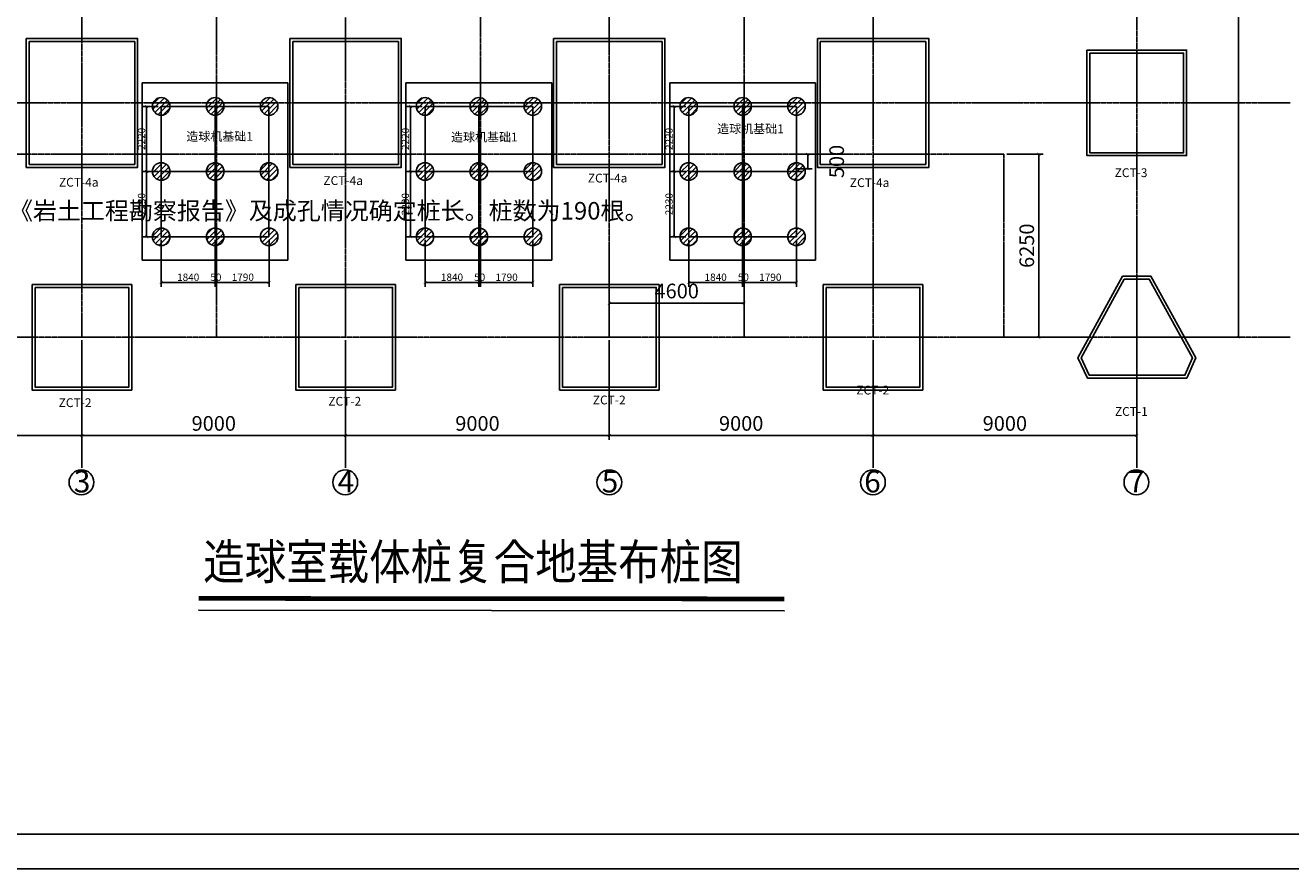
# Model space of a CAD drawing. Units: millimetres. Extents: x 23612 to 320150, y -22703 to 36697.
# Drawn here: x 163488 to 206676, y -22703 to 6080 of the extents above; entities that cross this region are included whole.
import ezdxf

# ---------------------------------------------------------------- set-up
doc = ezdxf.new("R2010")
doc.units = ezdxf.units.MM
doc.linetypes.add('ACAD_ISO08W100', pattern=[36, 24, -3, 6, -3])
for name, color, linetype in [('0-图框', 255, 'Continuous'), ('AXIS', 3, 'Continuous'), ('DIM', 3, 'Continuous'), ('TEXT', 7, 'Continuous'), ('标注', 2, 'Continuous'), ('桩', 6, 'Continuous'), ('轴线', 3, 'ACAD_ISO08W100')]:
    doc.layers.add(name, color=color, linetype=linetype)
doc.styles.add('-HZTXTGBENOR', font='tssdeng.shx', dxfattribs={"width": 0.8, "bigfont": 'HZTXT.shx'})
doc.styles.add('HZ', font='txt', dxfattribs={"width": 0.7, "height": 5, "bigfont": 'STF:宋体'})
doc.styles.get("Standard").update_dxf_attribs({"font": '@SimSun.ttf'})
doc.styles.add('TSSD_Norm', font='txt.shx', dxfattribs={"width": 0.7, "bigfont": 'hztxt.shx'})
doc.styles.add('文字', font='@Dotum.ttf')
doc.dimstyles.new('ISO-25', dxfattribs={"dimtxt": 300, "dimasz": 100, "dimexe": 150, "dimexo": 100, "dimgap": 100, "dimtad": 1, "dimtxsty": 'Standard', "dimblk": 'ARCHTICK', "dimcen": 3.75, "dimadec": 0, "dimazin": 0, "dimtfac": 1, "dimtmove": 2, "dimatfit": 3, "dimfxl": 0, "dimarcsym": 0})
doc.dimstyles.new('副本DIMN', dxfattribs={"dimtxt": 250, "dimasz": 100, "dimexe": 150, "dimexo": 100, "dimgap": 50, "dimtad": 1, "dimdec": 0, "dimzin": 0, "dimdsep": 46, "dimtxsty": 'TSSD_Norm', "dimblk": 'ARCHTICK', "dimcen": 0.09, "dimclre": 256, "dimclrt": 7, "dimazin": 2, "dimtfac": 1, "dimtdec": 0, "dimtix": 1, "dimtmove": 2, "dimatfit": 3, "dimfxl": 0, "dimtolj": 1, "dimtzin": 0, "dimarcsym": 0})
pattern_1 = [(45, (146269.81, -24690), (-89.80256, 89.80256), [])]
pattern_2 = [(45, (137269.81, -24690), (-89.80256, 89.80256), [])]
pattern_3 = [(45, (128266.55, -24690), (-89.80256, 89.80256), [])]

# ---------------------------------------------------------------- blocks, each defined once
blk = doc.blocks.new('_ArchTick')
at = {"color": 0, "linetype": 'ByBlock', "const_width": 0.15}
blk.add_lwpolyline([(-0.5, -0.5), (0.5, 0.5)], dxfattribs=at)
blk = doc.blocks.new('*D67')
at = {"layer": 'Defpoints', "color": 0}
for p in [(201421, 31432), (204900, 31432), (201421, -4568)]:
    blk.add_point(p, dxfattribs=at)
at = {"layer": '标注', "color": 0, "lineweight": -2}
for p, q in [((201521, 31432), (205050, 31432)), ((204900, -4568), (204900, 31432)), ((201521, -4568), (205050, -4568))]:
    blk.add_line(p, q, dxfattribs=at)
at = {"layer": '标注', "color": 0, "lineweight": -2, "xscale": 100, "yscale": 100, "zscale": 100}
for p, rotation in [((204900, 31432), 90), ((204900, -4568), 270)]:
    blk.add_blockref('_ArchTick', p, dxfattribs=dict(at, rotation=rotation))
at = {"layer": '标注', "color": 0, "insert": (204550, 13432), "char_height": 500, "attachment_point": 5, "rotation": 90}
blk.add_mtext('36000', dxfattribs=at)
blk = doc.blocks.new('*D82')
at = {"layer": 'Defpoints', "color": 0}
for p in [(189656, 1682), (189656, 1182), (190195, 1182)]:
    blk.add_point(p, dxfattribs=at)
at = {"layer": '标注', "color": 0, "lineweight": -2}
for p, q in [((189756, 1682), (190345, 1682)), ((190195, 1682), (190195, 1182)), ((189756, 1182), (190345, 1182))]:
    blk.add_line(p, q, dxfattribs=at)
at = {"layer": '标注', "color": 0, "lineweight": -2, "xscale": 100, "yscale": 100, "zscale": 100}
for p, rotation in [((190195, 1682), 90), ((190195, 1182), 270)]:
    blk.add_blockref('_ArchTick', p, dxfattribs=dict(at, rotation=rotation))
at = {"layer": '标注', "color": 0, "insert": (191245, 1432), "char_height": 500, "attachment_point": 5, "rotation": 90}
blk.add_mtext('500', dxfattribs=at)
blk = doc.blocks.new('*D81')
at = {"layer": 'Defpoints', "color": 0}
for p in [(196886, 1682), (196886, -4568), (198083, -4568)]:
    blk.add_point(p, dxfattribs=at)
at = {"layer": '标注', "color": 0, "lineweight": -2}
for p, q in [((196986, 1682), (198233, 1682)), ((198083, 1682), (198083, -4568)), ((196986, -4568), (198233, -4568))]:
    blk.add_line(p, q, dxfattribs=at)
at = {"layer": '标注', "color": 0, "lineweight": -2, "xscale": 100, "yscale": 100, "zscale": 100}
for p, rotation in [((198083, 1682), 90), ((198083, -4568), 270)]:
    blk.add_blockref('_ArchTick', p, dxfattribs=dict(at, rotation=rotation))
at = {"layer": '标注', "color": 0, "insert": (197733, -1443), "char_height": 500, "attachment_point": 5, "rotation": 90}
blk.add_mtext('6250', dxfattribs=at)
blk = doc.blocks.new('*D84')
at = {"layer": 'Defpoints', "color": 0}
for p in [(188021, -3403), (183421, -4568), (188021, -4568)]:
    blk.add_point(p, dxfattribs=at)
at = {"layer": '标注', "color": 0, "lineweight": -2}
for p, q in [((183421, -4468), (183421, -3253)), ((183421, -3403), (188021, -3403)), ((188021, -4468), (188021, -3253))]:
    blk.add_line(p, q, dxfattribs=at)
at = {"layer": '标注', "color": 0, "lineweight": -2, "xscale": 100, "yscale": 100, "zscale": 100, "rotation": 180}
blk.add_blockref('_ArchTick', (183421, -3403), dxfattribs=at)
at = {"layer": '标注', "color": 0, "lineweight": -2, "xscale": 100, "yscale": 100, "zscale": 100}
blk.add_blockref('_ArchTick', (188021, -3403), dxfattribs=at)
at = {"layer": '标注', "color": 0, "insert": (185721, -3053), "char_height": 500, "attachment_point": 5}
blk.add_mtext('4600', dxfattribs=at)
blk = doc.blocks.new('*D73')
at = {"layer": 'Defpoints', "color": 0}
for p in [(192421, -4568), (201421, -4568), (201421, -7922)]:
    blk.add_point(p, dxfattribs=at)
at = {"layer": '标注', "color": 0, "lineweight": -2}
for p, q in [((192421, -4668), (192421, -8072)), ((201421, -4668), (201421, -8072)), ((192421, -7922), (201421, -7922))]:
    blk.add_line(p, q, dxfattribs=at)
at = {"layer": '标注', "color": 0, "lineweight": -2, "xscale": 100, "yscale": 100, "zscale": 100, "rotation": 180}
blk.add_blockref('_ArchTick', (192421, -7922), dxfattribs=at)
at = {"layer": '标注', "color": 0, "lineweight": -2, "xscale": 100, "yscale": 100, "zscale": 100}
blk.add_blockref('_ArchTick', (201421, -7922), dxfattribs=at)
at = {"layer": '标注', "color": 0, "insert": (196921, -7572), "char_height": 500, "attachment_point": 5}
blk.add_mtext('9000', dxfattribs=at)
blk = doc.blocks.new('*D72')
at = {"layer": 'Defpoints', "color": 0}
for p in [(183421, -4568), (192421, -4568), (192421, -7922)]:
    blk.add_point(p, dxfattribs=at)
at = {"layer": '标注', "color": 0, "lineweight": -2}
for p, q in [((183421, -4668), (183421, -8072)), ((192421, -4668), (192421, -8072)), ((183421, -7922), (192421, -7922))]:
    blk.add_line(p, q, dxfattribs=at)
at = {"layer": '标注', "color": 0, "lineweight": -2, "xscale": 100, "yscale": 100, "zscale": 100, "rotation": 180}
blk.add_blockref('_ArchTick', (183421, -7922), dxfattribs=at)
at = {"layer": '标注', "color": 0, "lineweight": -2, "xscale": 100, "yscale": 100, "zscale": 100}
blk.add_blockref('_ArchTick', (192421, -7922), dxfattribs=at)
at = {"layer": '标注', "color": 0, "insert": (187921, -7572), "char_height": 500, "attachment_point": 5}
blk.add_mtext('9000', dxfattribs=at)
blk = doc.blocks.new('*D71')
at = {"layer": 'Defpoints', "color": 0}
for p in [(174421, -4568), (183421, -4568), (183421, -7922)]:
    blk.add_point(p, dxfattribs=at)
at = {"layer": '标注', "color": 0, "lineweight": -2}
for p, q in [((174421, -4668), (174421, -8072)), ((183421, -4668), (183421, -8072)), ((174421, -7922), (183421, -7922))]:
    blk.add_line(p, q, dxfattribs=at)
at = {"layer": '标注', "color": 0, "lineweight": -2, "xscale": 100, "yscale": 100, "zscale": 100, "rotation": 180}
blk.add_blockref('_ArchTick', (174421, -7922), dxfattribs=at)
at = {"layer": '标注', "color": 0, "lineweight": -2, "xscale": 100, "yscale": 100, "zscale": 100}
blk.add_blockref('_ArchTick', (183421, -7922), dxfattribs=at)
at = {"layer": '标注', "color": 0, "insert": (178921, -7572), "char_height": 500, "attachment_point": 5}
blk.add_mtext('9000', dxfattribs=at)
blk = doc.blocks.new('*D70')
at = {"layer": 'Defpoints', "color": 0}
for p in [(165421, -4568), (174421, -4568), (174421, -7922)]:
    blk.add_point(p, dxfattribs=at)
at = {"layer": '标注', "color": 0, "lineweight": -2}
for p, q in [((165421, -4668), (165421, -8072)), ((174421, -4668), (174421, -8072)), ((165421, -7922), (174421, -7922))]:
    blk.add_line(p, q, dxfattribs=at)
at = {"layer": '标注', "color": 0, "lineweight": -2, "xscale": 100, "yscale": 100, "zscale": 100, "rotation": 180}
blk.add_blockref('_ArchTick', (165421, -7922), dxfattribs=at)
at = {"layer": '标注', "color": 0, "lineweight": -2, "xscale": 100, "yscale": 100, "zscale": 100}
blk.add_blockref('_ArchTick', (174421, -7922), dxfattribs=at)
at = {"layer": '标注', "color": 0, "insert": (169921, -7572), "char_height": 500, "attachment_point": 5}
blk.add_mtext('9000', dxfattribs=at)
blk = doc.blocks.new('*D69')
at = {"layer": 'Defpoints', "color": 0}
for p in [(156421, -4568), (165421, -4568), (165421, -7922)]:
    blk.add_point(p, dxfattribs=at)
at = {"layer": '标注', "color": 0, "lineweight": -2}
for p, q in [((156421, -4668), (156421, -8072)), ((165421, -4668), (165421, -8072)), ((156421, -7922), (165421, -7922))]:
    blk.add_line(p, q, dxfattribs=at)
at = {"layer": '标注', "color": 0, "lineweight": -2, "xscale": 100, "yscale": 100, "zscale": 100, "rotation": 180}
blk.add_blockref('_ArchTick', (156421, -7922), dxfattribs=at)
at = {"layer": '标注', "color": 0, "lineweight": -2, "xscale": 100, "yscale": 100, "zscale": 100}
blk.add_blockref('_ArchTick', (165421, -7922), dxfattribs=at)
at = {"layer": '标注', "color": 0, "insert": (160921, -7572), "char_height": 500, "attachment_point": 5}
blk.add_mtext('9000', dxfattribs=at)
blk = doc.blocks.new('*D111')
at = {"layer": 'Defpoints', "color": 0}
for p in [(167630, 3312), (168127, 3312), (168127, 1092)]:
    blk.add_point(p, dxfattribs=at)
at = {"layer": 'DIM', "lineweight": -2}
for p, q in [((168027, 3312), (167480, 3312)), ((168027, 1092), (167480, 1092))]:
    blk.add_line(p, q, dxfattribs=at)
at = {"layer": 'DIM', "color": 0, "lineweight": -2}
blk.add_line((167630, 1092), (167630, 3312), dxfattribs=at)
at = {"layer": 'DIM', "color": 0, "lineweight": -2, "xscale": 100, "yscale": 100, "zscale": 100}
for p, rotation in [((167630, 3312), 90), ((167630, 1092), 270)]:
    blk.add_blockref('_ArchTick', p, dxfattribs=dict(at, rotation=rotation))
at = {"layer": 'DIM', "color": 7, "insert": (167455, 2202), "char_height": 250, "attachment_point": 5, "rotation": 90, "style": 'TSSD_Norm'}
blk.add_mtext('\\A1;2220', dxfattribs=at)
blk = doc.blocks.new('*D110')
at = {"layer": 'Defpoints', "color": 0}
for p in [(167630, 1092), (168127, 1092), (168127, -1138)]:
    blk.add_point(p, dxfattribs=at)
at = {"layer": 'DIM', "lineweight": -2}
for p, q in [((168027, 1092), (167480, 1092)), ((168027, -1138), (167480, -1138))]:
    blk.add_line(p, q, dxfattribs=at)
at = {"layer": 'DIM', "color": 0, "lineweight": -2}
blk.add_line((167630, -1138), (167630, 1092), dxfattribs=at)
at = {"layer": 'DIM', "color": 0, "lineweight": -2, "xscale": 100, "yscale": 100, "zscale": 100}
for p, rotation in [((167630, 1092), 90), ((167630, -1138), 270)]:
    blk.add_blockref('_ArchTick', p, dxfattribs=dict(at, rotation=rotation))
at = {"layer": 'DIM', "color": 7, "insert": (167455, -23), "char_height": 250, "attachment_point": 5, "rotation": 90, "style": 'TSSD_Norm'}
blk.add_mtext('\\A1;2230', dxfattribs=at)
blk = doc.blocks.new('*D109')
at = {"layer": 'Defpoints', "color": 0}
for p in [(168127, -1138), (169967, -1138), (169967, -2693)]:
    blk.add_point(p, dxfattribs=at)
at = {"layer": 'DIM', "lineweight": -2}
for p, q in [((168127, -1238), (168127, -2843)), ((169967, -1238), (169967, -2843))]:
    blk.add_line(p, q, dxfattribs=at)
at = {"layer": 'DIM', "color": 0, "lineweight": -2}
blk.add_line((168127, -2693), (169967, -2693), dxfattribs=at)
at = {"layer": 'DIM', "color": 0, "lineweight": -2, "xscale": 100, "yscale": 100, "zscale": 100, "rotation": 180}
blk.add_blockref('_ArchTick', (168127, -2693), dxfattribs=at)
at = {"layer": 'DIM', "color": 0, "lineweight": -2, "xscale": 100, "yscale": 100, "zscale": 100}
blk.add_blockref('_ArchTick', (169967, -2693), dxfattribs=at)
at = {"layer": 'DIM', "color": 7, "insert": (169047, -2518), "char_height": 250, "attachment_point": 5, "style": 'TSSD_Norm'}
blk.add_mtext('\\A1;1840', dxfattribs=at)
blk = doc.blocks.new('*D108')
at = {"layer": 'Defpoints', "color": 0}
for p in [(170017, -1138), (171807, -1138), (171807, -2693)]:
    blk.add_point(p, dxfattribs=at)
at = {"layer": 'DIM', "lineweight": -2}
for p, q in [((170017, -1238), (170017, -2843)), ((171807, -1238), (171807, -2843))]:
    blk.add_line(p, q, dxfattribs=at)
at = {"layer": 'DIM', "color": 0, "lineweight": -2}
blk.add_line((170017, -2693), (171807, -2693), dxfattribs=at)
at = {"layer": 'DIM', "color": 0, "lineweight": -2, "xscale": 100, "yscale": 100, "zscale": 100, "rotation": 180}
blk.add_blockref('_ArchTick', (170017, -2693), dxfattribs=at)
at = {"layer": 'DIM', "color": 0, "lineweight": -2, "xscale": 100, "yscale": 100, "zscale": 100}
blk.add_blockref('_ArchTick', (171807, -2693), dxfattribs=at)
at = {"layer": 'DIM', "color": 7, "insert": (170912, -2518), "char_height": 250, "attachment_point": 5, "style": 'TSSD_Norm'}
blk.add_mtext('\\A1;1790', dxfattribs=at)
blk = doc.blocks.new('*D102')
at = {"layer": 'Defpoints', "color": 0}
for p in [(169967, -1138), (170017, -1138), (170017, -2693)]:
    blk.add_point(p, dxfattribs=at)
at = {"layer": 'DIM', "lineweight": -2}
for p, q in [((169967, -1238), (169967, -2843)), ((170017, -1238), (170017, -2843))]:
    blk.add_line(p, q, dxfattribs=at)
at = {"layer": 'DIM', "color": 0, "lineweight": -2}
for p, q in [((169967, -2693), (169867, -2693)), ((169967, -2693), (170017, -2693)), ((170017, -2693), (170117, -2693))]:
    blk.add_line(p, q, dxfattribs=at)
at = {"layer": 'DIM', "color": 0, "lineweight": -2, "xscale": 100, "yscale": 100, "zscale": 100}
blk.add_blockref('_ArchTick', (169967, -2693), dxfattribs=at)
at = {"layer": 'DIM', "color": 0, "lineweight": -2, "xscale": 100, "yscale": 100, "zscale": 100, "rotation": 180}
blk.add_blockref('_ArchTick', (170017, -2693), dxfattribs=at)
at = {"layer": 'DIM', "color": 7, "insert": (169992, -2518), "char_height": 250, "attachment_point": 5, "style": 'TSSD_Norm'}
blk.add_mtext('\\A1;50', dxfattribs=at)
blk = doc.blocks.new('*D121')
at = {"layer": 'Defpoints', "color": 0}
for p in [(176634, 3312), (177131, 3312), (177131, 1092)]:
    blk.add_point(p, dxfattribs=at)
at = {"layer": 'DIM', "lineweight": -2}
for p, q in [((177031, 3312), (176484, 3312)), ((177031, 1092), (176484, 1092))]:
    blk.add_line(p, q, dxfattribs=at)
at = {"layer": 'DIM', "color": 0, "lineweight": -2}
blk.add_line((176634, 1092), (176634, 3312), dxfattribs=at)
at = {"layer": 'DIM', "color": 0, "lineweight": -2, "xscale": 100, "yscale": 100, "zscale": 100}
for p, rotation in [((176634, 3312), 90), ((176634, 1092), 270)]:
    blk.add_blockref('_ArchTick', p, dxfattribs=dict(at, rotation=rotation))
at = {"layer": 'DIM', "color": 7, "insert": (176459, 2202), "char_height": 250, "attachment_point": 5, "rotation": 90, "style": 'TSSD_Norm'}
blk.add_mtext('\\A1;2220', dxfattribs=at)
blk = doc.blocks.new('*D120')
at = {"layer": 'Defpoints', "color": 0}
for p in [(176634, 1092), (177131, 1092), (177131, -1138)]:
    blk.add_point(p, dxfattribs=at)
at = {"layer": 'DIM', "lineweight": -2}
for p, q in [((177031, 1092), (176484, 1092)), ((177031, -1138), (176484, -1138))]:
    blk.add_line(p, q, dxfattribs=at)
at = {"layer": 'DIM', "color": 0, "lineweight": -2}
blk.add_line((176634, -1138), (176634, 1092), dxfattribs=at)
at = {"layer": 'DIM', "color": 0, "lineweight": -2, "xscale": 100, "yscale": 100, "zscale": 100}
for p, rotation in [((176634, 1092), 90), ((176634, -1138), 270)]:
    blk.add_blockref('_ArchTick', p, dxfattribs=dict(at, rotation=rotation))
at = {"layer": 'DIM', "color": 7, "insert": (176459, -23), "char_height": 250, "attachment_point": 5, "rotation": 90, "style": 'TSSD_Norm'}
blk.add_mtext('\\A1;2230', dxfattribs=at)
blk = doc.blocks.new('*D119')
at = {"layer": 'Defpoints', "color": 0}
for p in [(177131, -1138), (178971, -1138), (178971, -2693)]:
    blk.add_point(p, dxfattribs=at)
at = {"layer": 'DIM', "lineweight": -2}
for p, q in [((177131, -1238), (177131, -2843)), ((178971, -1238), (178971, -2843))]:
    blk.add_line(p, q, dxfattribs=at)
at = {"layer": 'DIM', "color": 0, "lineweight": -2}
blk.add_line((177131, -2693), (178971, -2693), dxfattribs=at)
at = {"layer": 'DIM', "color": 0, "lineweight": -2, "xscale": 100, "yscale": 100, "zscale": 100, "rotation": 180}
blk.add_blockref('_ArchTick', (177131, -2693), dxfattribs=at)
at = {"layer": 'DIM', "color": 0, "lineweight": -2, "xscale": 100, "yscale": 100, "zscale": 100}
blk.add_blockref('_ArchTick', (178971, -2693), dxfattribs=at)
at = {"layer": 'DIM', "color": 7, "insert": (178051, -2518), "char_height": 250, "attachment_point": 5, "style": 'TSSD_Norm'}
blk.add_mtext('\\A1;1840', dxfattribs=at)
blk = doc.blocks.new('*D118')
at = {"layer": 'Defpoints', "color": 0}
for p in [(179021, -1138), (180811, -1138), (180811, -2693)]:
    blk.add_point(p, dxfattribs=at)
at = {"layer": 'DIM', "lineweight": -2}
for p, q in [((179021, -1238), (179021, -2843)), ((180811, -1238), (180811, -2843))]:
    blk.add_line(p, q, dxfattribs=at)
at = {"layer": 'DIM', "color": 0, "lineweight": -2}
blk.add_line((179021, -2693), (180811, -2693), dxfattribs=at)
at = {"layer": 'DIM', "color": 0, "lineweight": -2, "xscale": 100, "yscale": 100, "zscale": 100, "rotation": 180}
blk.add_blockref('_ArchTick', (179021, -2693), dxfattribs=at)
at = {"layer": 'DIM', "color": 0, "lineweight": -2, "xscale": 100, "yscale": 100, "zscale": 100}
blk.add_blockref('_ArchTick', (180811, -2693), dxfattribs=at)
at = {"layer": 'DIM', "color": 7, "insert": (179916, -2518), "char_height": 250, "attachment_point": 5, "style": 'TSSD_Norm'}
blk.add_mtext('\\A1;1790', dxfattribs=at)
blk = doc.blocks.new('*D112')
at = {"layer": 'Defpoints', "color": 0}
for p in [(178971, -1138), (179021, -1138), (179021, -2693)]:
    blk.add_point(p, dxfattribs=at)
at = {"layer": 'DIM', "lineweight": -2}
for p, q in [((178971, -1238), (178971, -2843)), ((179021, -1238), (179021, -2843))]:
    blk.add_line(p, q, dxfattribs=at)
at = {"layer": 'DIM', "color": 0, "lineweight": -2}
for p, q in [((178971, -2693), (178871, -2693)), ((178971, -2693), (179021, -2693)), ((179021, -2693), (179121, -2693))]:
    blk.add_line(p, q, dxfattribs=at)
at = {"layer": 'DIM', "color": 0, "lineweight": -2, "xscale": 100, "yscale": 100, "zscale": 100}
blk.add_blockref('_ArchTick', (178971, -2693), dxfattribs=at)
at = {"layer": 'DIM', "color": 0, "lineweight": -2, "xscale": 100, "yscale": 100, "zscale": 100, "rotation": 180}
blk.add_blockref('_ArchTick', (179021, -2693), dxfattribs=at)
at = {"layer": 'DIM', "color": 7, "insert": (178996, -2518), "char_height": 250, "attachment_point": 5, "style": 'TSSD_Norm'}
blk.add_mtext('\\A1;50', dxfattribs=at)
blk = doc.blocks.new('*D131')
at = {"layer": 'Defpoints', "color": 0}
for p in [(185634, 3312), (186131, 3312), (186131, 1092)]:
    blk.add_point(p, dxfattribs=at)
at = {"layer": 'DIM', "lineweight": -2}
for p, q in [((186031, 3312), (185484, 3312)), ((186031, 1092), (185484, 1092))]:
    blk.add_line(p, q, dxfattribs=at)
at = {"layer": 'DIM', "color": 0, "lineweight": -2}
blk.add_line((185634, 1092), (185634, 3312), dxfattribs=at)
at = {"layer": 'DIM', "color": 0, "lineweight": -2, "xscale": 100, "yscale": 100, "zscale": 100}
for p, rotation in [((185634, 3312), 90), ((185634, 1092), 270)]:
    blk.add_blockref('_ArchTick', p, dxfattribs=dict(at, rotation=rotation))
at = {"layer": 'DIM', "color": 7, "insert": (185459, 2202), "char_height": 250, "attachment_point": 5, "rotation": 90, "style": 'TSSD_Norm'}
blk.add_mtext('\\A1;2220', dxfattribs=at)
blk = doc.blocks.new('*D130')
at = {"layer": 'Defpoints', "color": 0}
for p in [(185634, 1092), (186131, 1092), (186131, -1138)]:
    blk.add_point(p, dxfattribs=at)
at = {"layer": 'DIM', "lineweight": -2}
for p, q in [((186031, 1092), (185484, 1092)), ((186031, -1138), (185484, -1138))]:
    blk.add_line(p, q, dxfattribs=at)
at = {"layer": 'DIM', "color": 0, "lineweight": -2}
blk.add_line((185634, -1138), (185634, 1092), dxfattribs=at)
at = {"layer": 'DIM', "color": 0, "lineweight": -2, "xscale": 100, "yscale": 100, "zscale": 100}
for p, rotation in [((185634, 1092), 90), ((185634, -1138), 270)]:
    blk.add_blockref('_ArchTick', p, dxfattribs=dict(at, rotation=rotation))
at = {"layer": 'DIM', "color": 7, "insert": (185459, -23), "char_height": 250, "attachment_point": 5, "rotation": 90, "style": 'TSSD_Norm'}
blk.add_mtext('\\A1;2230', dxfattribs=at)
blk = doc.blocks.new('*D129')
at = {"layer": 'Defpoints', "color": 0}
for p in [(186131, -1138), (187971, -1138), (187971, -2693)]:
    blk.add_point(p, dxfattribs=at)
at = {"layer": 'DIM', "lineweight": -2}
for p, q in [((186131, -1238), (186131, -2843)), ((187971, -1238), (187971, -2843))]:
    blk.add_line(p, q, dxfattribs=at)
at = {"layer": 'DIM', "color": 0, "lineweight": -2}
blk.add_line((186131, -2693), (187971, -2693), dxfattribs=at)
at = {"layer": 'DIM', "color": 0, "lineweight": -2, "xscale": 100, "yscale": 100, "zscale": 100, "rotation": 180}
blk.add_blockref('_ArchTick', (186131, -2693), dxfattribs=at)
at = {"layer": 'DIM', "color": 0, "lineweight": -2, "xscale": 100, "yscale": 100, "zscale": 100}
blk.add_blockref('_ArchTick', (187971, -2693), dxfattribs=at)
at = {"layer": 'DIM', "color": 7, "insert": (187051, -2518), "char_height": 250, "attachment_point": 5, "style": 'TSSD_Norm'}
blk.add_mtext('\\A1;1840', dxfattribs=at)
blk = doc.blocks.new('*D128')
at = {"layer": 'Defpoints', "color": 0}
for p in [(188021, -1138), (189811, -1138), (189811, -2693)]:
    blk.add_point(p, dxfattribs=at)
at = {"layer": 'DIM', "lineweight": -2}
for p, q in [((188021, -1238), (188021, -2843)), ((189811, -1238), (189811, -2843))]:
    blk.add_line(p, q, dxfattribs=at)
at = {"layer": 'DIM', "color": 0, "lineweight": -2}
blk.add_line((188021, -2693), (189811, -2693), dxfattribs=at)
at = {"layer": 'DIM', "color": 0, "lineweight": -2, "xscale": 100, "yscale": 100, "zscale": 100, "rotation": 180}
blk.add_blockref('_ArchTick', (188021, -2693), dxfattribs=at)
at = {"layer": 'DIM', "color": 0, "lineweight": -2, "xscale": 100, "yscale": 100, "zscale": 100}
blk.add_blockref('_ArchTick', (189811, -2693), dxfattribs=at)
at = {"layer": 'DIM', "color": 7, "insert": (188916, -2518), "char_height": 250, "attachment_point": 5, "style": 'TSSD_Norm'}
blk.add_mtext('\\A1;1790', dxfattribs=at)
blk = doc.blocks.new('*D122')
at = {"layer": 'Defpoints', "color": 0}
for p in [(187971, -1138), (188021, -1138), (188021, -2693)]:
    blk.add_point(p, dxfattribs=at)
at = {"layer": 'DIM', "lineweight": -2}
for p, q in [((187971, -1238), (187971, -2843)), ((188021, -1238), (188021, -2843))]:
    blk.add_line(p, q, dxfattribs=at)
at = {"layer": 'DIM', "color": 0, "lineweight": -2}
for p, q in [((187971, -2693), (187871, -2693)), ((187971, -2693), (188021, -2693)), ((188021, -2693), (188121, -2693))]:
    blk.add_line(p, q, dxfattribs=at)
at = {"layer": 'DIM', "color": 0, "lineweight": -2, "xscale": 100, "yscale": 100, "zscale": 100}
blk.add_blockref('_ArchTick', (187971, -2693), dxfattribs=at)
at = {"layer": 'DIM', "color": 0, "lineweight": -2, "xscale": 100, "yscale": 100, "zscale": 100, "rotation": 180}
blk.add_blockref('_ArchTick', (188021, -2693), dxfattribs=at)
at = {"layer": 'DIM', "color": 7, "insert": (187996, -2518), "char_height": 250, "attachment_point": 5, "style": 'TSSD_Norm'}
blk.add_mtext('\\A1;50', dxfattribs=at)

msp = doc.modelspace()

# ---------------------------------------------------------------- hatches: boundary and pattern name
at = {"layer": 'DIM'}
h = msp.add_hatch(dxfattribs=at)
h.set_pattern_fill('ANSI31', color=256, scale=80, style=0)
h.set_pattern_definition(pattern_3)
h.paths.add_polyline_path([(167827.31, 3311.694, 1), (168427.31, 3311.694, 1)])
h = msp.add_hatch(dxfattribs=at)
h.set_pattern_fill('ANSI31', color=256, scale=80, style=0)
h.set_pattern_definition(pattern_3)
h.paths.add_polyline_path([(169667.31, 3311.694, 1), (170267.31, 3311.694, 1)])
h = msp.add_hatch(dxfattribs=at)
h.set_pattern_fill('ANSI31', color=256, scale=80, style=0)
h.set_pattern_definition(pattern_3)
h.paths.add_polyline_path([(171502.31, 3311.694, 1), (172102.31, 3311.694, 1)])
h = msp.add_hatch(dxfattribs=at)
h.set_pattern_fill('ANSI31', color=256, scale=80, style=0)
h.set_pattern_definition(pattern_2)
h.paths.add_polyline_path([(176830.57, 3311.694, 1), (177430.57, 3311.694, 1)])
h = msp.add_hatch(dxfattribs=at)
h.set_pattern_fill('ANSI31', color=256, scale=80, style=0)
h.set_pattern_definition(pattern_2)
h.paths.add_polyline_path([(178670.57, 3311.694, 1), (179270.57, 3311.694, 1)])
h = msp.add_hatch(dxfattribs=at)
h.set_pattern_fill('ANSI31', color=256, scale=80, style=0)
h.set_pattern_definition(pattern_2)
h.paths.add_polyline_path([(180505.57, 3311.694, 1), (181105.57, 3311.694, 1)])
h = msp.add_hatch(dxfattribs=at)
h.set_pattern_fill('ANSI31', color=256, scale=80, style=0)
h.set_pattern_definition(pattern_1)
h.paths.add_polyline_path([(185830.57, 3311.694, 1), (186430.57, 3311.694, 1)])
h = msp.add_hatch(dxfattribs=at)
h.set_pattern_fill('ANSI31', color=256, scale=80, style=0)
h.set_pattern_definition(pattern_1)
h.paths.add_polyline_path([(187670.57, 3311.694, 1), (188270.57, 3311.694, 1)])
h = msp.add_hatch(dxfattribs=at)
h.set_pattern_fill('ANSI31', color=256, scale=80, style=0)
h.set_pattern_definition(pattern_1)
h.paths.add_polyline_path([(189505.57, 3311.694, 1), (190105.57, 3311.694, 1)])
h = msp.add_hatch(dxfattribs=at)
h.set_pattern_fill('ANSI31', color=256, scale=80, style=0)
h.set_pattern_definition(pattern_3)
h.paths.add_polyline_path([(167810.813, 1082.148, 1), (168410.813, 1082.148, 1)])
h = msp.add_hatch(dxfattribs=at)
h.set_pattern_fill('ANSI31', color=256, scale=80, style=0)
h.set_pattern_definition(pattern_3)
h.paths.add_polyline_path([(169684.628, 1082.194, 1), (170284.628, 1082.194, 1)])
h = msp.add_hatch(dxfattribs=at)
h.set_pattern_fill('ANSI31', color=256, scale=80, style=0)
h.set_pattern_definition(pattern_3)
h.paths.add_polyline_path([(171502.31, 1081.694, 1), (172102.31, 1081.694, 1)])
h = msp.add_hatch(dxfattribs=at)
h.set_pattern_fill('ANSI31', color=256, scale=80, style=0)
h.set_pattern_definition(pattern_2)
h.paths.add_polyline_path([(176814.074, 1082.148, 1), (177414.074, 1082.148, 1)])
h = msp.add_hatch(dxfattribs=at)
h.set_pattern_fill('ANSI31', color=256, scale=80, style=0)
h.set_pattern_definition(pattern_2)
h.paths.add_polyline_path([(178687.888, 1082.194, 1), (179287.888, 1082.194, 1)])
h = msp.add_hatch(dxfattribs=at)
h.set_pattern_fill('ANSI31', color=256, scale=80, style=0)
h.set_pattern_definition(pattern_2)
h.paths.add_polyline_path([(180505.57, 1081.694, 1), (181105.57, 1081.694, 1)])
h = msp.add_hatch(dxfattribs=at)
h.set_pattern_fill('ANSI31', color=256, scale=80, style=0)
h.set_pattern_definition(pattern_1)
h.paths.add_polyline_path([(185814.074, 1082.148, 1), (186414.074, 1082.148, 1)])
h = msp.add_hatch(dxfattribs=at)
h.set_pattern_fill('ANSI31', color=256, scale=80, style=0)
h.set_pattern_definition(pattern_1)
h.paths.add_polyline_path([(187687.888, 1082.194, 1), (188287.888, 1082.194, 1)])
h = msp.add_hatch(dxfattribs=at)
h.set_pattern_fill('ANSI31', color=256, scale=80, style=0)
h.set_pattern_definition(pattern_1)
h.paths.add_polyline_path([(189505.57, 1081.694, 1), (190105.57, 1081.694, 1)])
h = msp.add_hatch(dxfattribs=at)
h.set_pattern_fill('ANSI31', color=256, scale=80, style=0)
h.set_pattern_definition(pattern_3)
h.paths.add_polyline_path([(167827.31, -1138.306, 1), (168427.31, -1138.306, 1)])
h = msp.add_hatch(dxfattribs=at)
h.set_pattern_fill('ANSI31', color=256, scale=80, style=0)
h.set_pattern_definition(pattern_3)
h.paths.add_polyline_path([(169667.31, -1138.306, 1), (170267.31, -1138.306, 1)])
h = msp.add_hatch(dxfattribs=at)
h.set_pattern_fill('ANSI31', color=256, scale=80, style=0)
h.set_pattern_definition(pattern_3)
h.paths.add_polyline_path([(171507.31, -1138.265, 1), (172107.31, -1138.265, 1)])
h = msp.add_hatch(dxfattribs=at)
h.set_pattern_fill('ANSI31', color=256, scale=80, style=0)
h.set_pattern_definition(pattern_2)
h.paths.add_polyline_path([(176830.57, -1138.306, 1), (177430.57, -1138.306, 1)])
h = msp.add_hatch(dxfattribs=at)
h.set_pattern_fill('ANSI31', color=256, scale=80, style=0)
h.set_pattern_definition(pattern_2)
h.paths.add_polyline_path([(178670.57, -1138.306, 1), (179270.57, -1138.306, 1)])
h = msp.add_hatch(dxfattribs=at)
h.set_pattern_fill('ANSI31', color=256, scale=80, style=0)
h.set_pattern_definition(pattern_2)
h.paths.add_polyline_path([(180510.57, -1138.265, 1), (181110.57, -1138.265, 1)])
h = msp.add_hatch(dxfattribs=at)
h.set_pattern_fill('ANSI31', color=256, scale=80, style=0)
h.set_pattern_definition(pattern_1)
h.paths.add_polyline_path([(185830.57, -1138.306, 1), (186430.57, -1138.306, 1)])
h = msp.add_hatch(dxfattribs=at)
h.set_pattern_fill('ANSI31', color=256, scale=80, style=0)
h.set_pattern_definition(pattern_1)
h.paths.add_polyline_path([(187670.57, -1138.306, 1), (188270.57, -1138.306, 1)])
h = msp.add_hatch(dxfattribs=at)
h.set_pattern_fill('ANSI31', color=256, scale=80, style=0)
h.set_pattern_definition(pattern_1)
h.paths.add_polyline_path([(189510.57, -1138.265, 1), (190110.57, -1138.265, 1)])

# ---------------------------------------------------------------- linework, layer by layer
for p, q in [((172620.57, 5631.694), (172520.57, 5631.694)), ((181620.57, 5631.694), (181520.57, 5631.694)), ((190620.57, 5631.694), (190520.57, 5631.694)), ((163620.57, 1331.694), (163620.57, 5531.694)), ((163620.57, 5531.694), (165420.57, 5531.694)), ((165420.57, 5531.694), (167220.57, 5531.694)), ((167220.57, 5531.694), (167220.57, 1331.694)), ((172620.57, 5531.694), (174420.57, 5531.694)), ((172620.57, 1331.694), (172620.57, 5531.694)), ((174420.57, 5531.694), (176220.57, 5531.694)), ((176220.57, 5531.694), (176220.57, 1331.694)), ((181620.57, 1331.694), (181620.57, 5531.694)), ((181620.57, 5531.694), (183420.57, 5531.694)), ((183420.57, 5531.694), (185220.57, 5531.694)), ((185220.57, 5531.694), (185220.57, 1331.694)), ((190620.57, 5531.694), (192420.57, 5531.694)), ((190620.57, 1331.694), (190620.57, 5531.694)), ((192420.57, 5531.694), (194220.57, 5531.694)), ((194220.57, 5531.694), (194220.57, 1331.694)), ((167477.31, 4111.694), (167477.31, 3311.694)), ((168277.31, 4111.694), (167477.31, 4111.694)), ((172452.31, 4111.694), (168277.31, 4111.694)), ((168277.31, 4111.694), (172452.31, 4111.694)), ((172452.31, 4111.694), (172452.31, -1310.699)), ((176480.57, 4111.694), (176480.57, 3311.694)), ((177280.57, 4111.694), (176480.57, 4111.694)), ((180655.57, 4111.694), (177280.57, 4111.694)), ((177280.57, 4111.694), (180655.57, 4111.694)), ((181455.57, 4111.694), (180655.57, 4111.694)), ((181455.57, 4111.694), (181455.57, -1310.699)), ((185480.57, 4111.694), (185480.57, 3311.694)), ((186280.57, 4111.694), (185480.57, 4111.694)), ((189655.57, 4111.694), (186280.57, 4111.694)), ((186280.57, 4111.694), (189655.57, 4111.694)), ((190455.57, 4111.694), (189655.57, 4111.694)), ((190455.57, 4111.694), (190455.57, -1938.306)), ((167477.31, 3311.694), (167477.31, -1938.306)), ((168127.31, 3311.694), (168127.31, -1138.306)), ((168127.31, 3311.694), (169967.31, 3311.694)), ((168227.31, 3311.694), (171802.31, 3311.694)), ((169967.31, 3311.694), (169967.31, 1091.694)), ((171802.31, 3311.694), (171802.31, -1138.306)), ((176480.57, 3311.694), (176480.57, -1938.306)), ((177130.57, 3311.694), (177130.57, -1138.306)), ((177130.57, 3311.694), (178970.57, 3311.694)), ((177230.57, 3311.694), (180805.57, 3311.694)), ((178970.57, 3311.694), (178970.57, 1091.694)), ((180805.57, 3311.694), (180805.57, 1091.694)), ((185480.57, 3311.694), (185480.57, -1938.306)), ((186130.57, 3311.694), (186130.57, -1138.306)), ((186130.57, 3311.694), (189805.57, 3311.694)), ((187970.57, 3311.694), (187970.57, 1091.694)), ((189805.57, 3311.694), (189805.57, -1138.306)), ((163620.57, 1331.694), (165420.57, 1331.694)), ((165420.57, 1331.694), (167220.57, 1331.694)), ((172620.57, 1331.694), (174420.57, 1331.694)), ((174420.57, 1331.694), (176220.57, 1331.694)), ((181620.57, 1331.694), (183420.57, 1331.694)), ((183420.57, 1331.694), (185220.57, 1331.694)), ((190620.57, 1331.694), (192420.57, 1331.694)), ((192420.57, 1331.694), (194220.57, 1331.694)), ((168127.31, 1091.694), (171802.31, 1091.694)), ((169967.31, 1091.694), (169967.31, -1138.306)), ((177130.57, 1091.694), (180805.57, 1091.694)), ((178970.57, 1091.694), (178970.57, -1138.306)), ((180805.57, 1081.694), (180805.57, -1138.306)), ((186130.57, 1091.694), (190007.301, 1091.694)), ((187970.57, 1091.694), (186130.57, 1091.694)), ((187970.57, 1288.694), (187970.57, 1288.694)), ((187970.57, 1091.694), (187970.57, -1138.306)), ((178970.57, 811.694), (178970.57, 811.694)), ((169967.31, -1138.306), (168127.31, -1138.306)), ((169967.31, -1138.306), (171802.31, -1138.306)), ((169967.31, -1138.306), (170384.806, -1138.306)), ((178970.57, -1138.306), (177130.57, -1138.306)), ((178970.57, -1138.306), (180805.57, -1138.306)), ((187970.57, -1138.306), (186130.57, -1138.306)), ((187970.57, -1138.306), (189805.57, -1138.306)), ((172452.31, -1938.306), (172452.31, -1310.699)), ((181455.57, -1938.306), (181455.57, -1310.699)), ((167477.31, -1938.306), (168101.996, -1938.306)), ((170017.31, -1938.306), (168101.996, -1938.306)), ((170017.31, -1938.306), (171803.46, -1938.306)), ((170017.31, -1938.306), (170434.806, -1938.306)), ((171803.46, -1938.306), (172452.31, -1938.306)), ((176480.57, -1938.306), (177105.256, -1938.306)), ((179020.57, -1938.306), (177105.256, -1938.306)), ((179020.57, -1938.306), (180806.72, -1938.306)), ((180806.72, -1938.306), (181455.57, -1938.306)), ((185480.57, -1938.306), (186105.256, -1938.306)), ((188020.57, -1938.306), (186105.256, -1938.306)), ((188020.57, -1938.306), (190455.57, -1938.306)), ((201420.57, -3318.931), (201420.57, -2518.931)), ((201846.064, -2582.752), (203322.568, -5270.581)), ((201420.57, -3318.931), (201420.57, -5818.931)), ((165420.57, -5818.306), (165420.57, -9020.991)), ((174420.57, -5818.306), (174420.57, -9020.991)), ((192420.57, -5818.306), (192420.57, -9020.991)), ((201420.57, -5818.306), (201420.57, -9020.991)), ((201420.57, -5818.931), (201420.57, -6618.931))]:
    msp.add_line(p, q)
at = {"linetype": 'ByBlock'}
for p, q in [((169401.988, -13876.011), (189392.981, -13902.86)), ((169405.113, -13876.011), (189396.106, -13902.86))]:
    msp.add_line(p, q, dxfattribs=at)
for points in [[(163520.57, 5631.694), (167320.57, 5631.694), (167320.57, 1231.694), (163520.57, 1231.694)], [(172520.57, 5631.694), (176320.57, 5631.694), (176320.57, 1231.694), (172520.57, 1231.694)], [(181520.57, 5631.694), (185320.57, 5631.694), (185320.57, 1231.694), (181520.57, 1231.694)], [(190520.57, 5631.694), (194320.57, 5631.694), (194320.57, 1231.694), (190520.57, 1231.694)], [(199720.57, 5231.694), (199720.57, 1631.694), (203120.57, 1631.694), (203120.57, 5231.694)], [(199820.57, 5131.694), (199820.57, 1731.694), (203020.57, 1731.694), (203020.57, 5131.694)], [(200934.511, -2482.931), (201905.324, -2482.931), (203433.9, -5265.551), (203129.547, -5961.931), (199738.478, -5961.931), (199407.751, -5265.011)], [(163720.57, -2768.306), (163720.57, -6368.306), (167120.57, -6368.306), (167120.57, -2768.306)], [(163820.57, -2868.306), (163820.57, -6268.306), (167020.57, -6268.306), (167020.57, -2868.306)], [(172720.57, -2768.306), (172720.57, -6368.306), (176120.57, -6368.306), (176120.57, -2768.306)], [(172820.57, -2868.306), (172820.57, -6268.306), (176020.57, -6268.306), (176020.57, -2868.306)], [(181720.57, -2768.306), (181720.57, -6368.306), (185120.57, -6368.306), (185120.57, -2768.306)], [(181820.57, -2868.306), (181820.57, -6268.306), (185020.57, -6268.306), (185020.57, -2868.306)], [(190720.57, -2768.306), (190720.57, -6368.306), (194120.57, -6368.306), (194120.57, -2768.306)], [(190820.57, -2868.306), (190820.57, -6268.306), (194020.57, -6268.306), (194020.57, -2868.306)]]:
    msp.add_lwpolyline(points, close=True)
msp.add_lwpolyline([(200993.701, -2582.931), (201846.162, -2582.931), (203322.568, -5270.581), (203064.118, -5861.931), (199801.711, -5861.931), (199520.007, -5268.313), (200993.701, -2582.931)])
for centre in [(165404.627, -9516.567), (174405.574, -9516.567), (183421.173, -9516.567), (192416.701, -9516.567), (201411.547, -9516.567)]:
    msp.add_circle(centre, 424.124)
at = {"layer": '0-图框'}
msp.add_lwpolyline([(142881.487, 36696.567), (240341.552, 36696.567), (240341.552, -22703.433), (142881.487, -22703.433)], close=True, dxfattribs=at)
at = {"layer": '0-图框', "color": 2}
msp.add_lwpolyline([(145824.412, -21527.842), (238973.062, -21527.842), (238973.062, 35517.818), (145824.412, 35517.818)], close=True, dxfattribs=at)
at = {"layer": 'AXIS', "linetype": 'ByBlock', "const_width": 160}
for points in [[(169401.988, -13479.457), (189392.981, -13496.277)], [(169405.113, -13479.457), (189396.106, -13496.277)]]:
    msp.add_lwpolyline(points, dxfattribs=at)
at = {"layer": '桩'}
for centre in [(168127.31, 3311.694), (169967.31, 3311.694), (171807.31, 3311.694), (177130.57, 3311.694), (178970.57, 3311.694), (180810.57, 3311.694), (186130.57, 3311.694), (187970.57, 3311.694), (189810.57, 3311.694), (168127.31, 1091.694), (169967.31, 1091.694), (171807.31, 1091.694), (177130.57, 1091.694), (178970.57, 1091.694), (180810.57, 1091.694), (186130.57, 1091.694), (187970.57, 1091.694), (189810.57, 1091.694), (168127.31, -1138.306), (169967.31, -1138.306), (171807.31, -1138.306), (177130.57, -1138.306), (178970.57, -1138.306), (180810.57, -1138.306), (186130.57, -1138.306), (187970.57, -1138.306), (189810.57, -1138.306)]:
    msp.add_circle(centre, 300, dxfattribs=at)
at = {"layer": '轴线'}
for p, q in [((179020.57, -2106.66), (179020.57, 33484.694)), ((165420.57, -4158.813), (165420.57, 31431.694)), ((170017.31, -4568.306), (170017.31, 31431.694)), ((174420.57, -4159.66), (174420.57, 31431.694)), ((183420.57, -4568.306), (183420.57, 31431.694)), ((188020.57, -4568.306), (188020.57, 31431.694)), ((192420.57, -4568.306), (192420.57, 31431.694)), ((201420.57, 31431.694), (201420.57, -4568.306)), ((152155.805, 3431.694), (201420.57, 3431.694)), ((201420.57, 3431.694), (206661.595, 3431.694)), ((196885.618, 1681.694), (159280.57, 1681.694)), ((196885.618, -4568.306), (196885.618, 1681.694)), ((192420.57, -4568.306), (192420.57, -3805.95)), ((201420.57, -4568.306), (201420.57, -3848.268)), ((165420.57, -4568.306), (165420.57, -4158.813)), ((174420.57, -4568.306), (174420.57, -4159.66)), ((183420.57, -4568.306), (183420.57, -4212.483)), ((156420.57, -4568.306), (165420.57, -4568.306)), ((165420.57, -4568.306), (174420.57, -4568.306)), ((174420.57, -4568.306), (183420.57, -4568.306)), ((183420.57, -4568.306), (192420.57, -4568.306)), ((192420.57, -4568.306), (206661.595, -4568.306)), ((201420.57, -4568.306), (200620.57, -4568.306))]:
    msp.add_line(p, q, dxfattribs=at)

# ---------------------------------------------------------------- texts
for s, p in [('3', (165145.381, -9862.503)), ('4', (174146.328, -9862.503)), ('5', (183161.927, -9862.503)), ('6', (192121.123, -9862.503)), ('7', (201128.083, -9862.503))]:
    msp.add_text(s, height=744.544).set_placement(p)
at = {"color": 7, "style": 'HZ', "width": 0.865173}
msp.add_text('造球室载体桩复合地基布桩图', height=1200, dxfattribs=at).set_placement((169559.598, -12832.201))
at = {"layer": 'TEXT', "insert": (93862.517, 9051.353), "char_height": 600, "width": 18670.1412, "attachment_point": 1, "style": '-HZTXTGBENOR'}
msp.add_mtext('载体桩桩基设计说明：\\P1、设计依据：\\P  1）《建筑地基基础设计规范》GB50007-2002；\\P  2）《建筑桩基技术规范》（JGJ94-2008）\\P  3）《载体桩设计规程》（JGJ 135-2007）；\\P  4）本工程的岩土工程勘查报告。\\P2、造球机基础下采用载体桩复合地基，其余基础下采用载体桩桩基。图中所示    为载体桩桩基。\\P3、本工程{\\fArial|b0|i0|c0|p32;±}0.000相当于黄海高程为68.000m。\\P4、桩径600mm,单桩竖向承载力特征值为1500KN，桩长7.0～10.0m，桩长为桩身长度加载体高度（2.0m），同一承台内相邻桩长差不大于2.0m，载体持力层为第3层粉细砂层，施工时应结合《岩土工程勘察报告》及成孔情况确定桩长。桩数为190根。\\P5、混凝土强度等级：桩C30,承台C30；钢筋HPB235（  ），HRB335（  ）。桩身钢筋保护层桩身50mm。\\P6、三击贯入度不大于10cm，夯填干硬性混凝土不小于1.5立方米，不大于1.8立方米。\\P7、工程桩竖向承载力检验采用单桩静载荷试验，桩身完整性检验应采用低应变动测法检测，检测按相关规范执行。\\P8、其余未尽事宜执行现行国家有关规范。', dxfattribs=at)
at = {"layer": '标注', "char_height": 300, "attachment_point": 1, "style": '文字'}
for s, insert, width in [('{\\fSimSun|b0|i0|c134|p54;造球机基础1}', (187103.069, 2697.433), 2559.61168), ('{\\fSimSun|b0|i0|c134|p54;造球机基础1}', (168984.702, 2438.168), 2559.61168), ('{\\fSimSun|b0|i0|c134|p54;造球机基础1}', (178019.669, 2414.669), 2559.61168), ('ZCT-4a', (164635.577, 873.291), 18493.78922), ('ZCT-4a', (173660.67, 930.162), 18493.78922), ('ZCT-4a', (182687.057, 1015.618), 18493.78922), ('ZCT-4a', (191628.765, 860.413), 18493.78922), ('ZCT-3', (200666.713, 1199.56), 18493.78922), ('ZCT-2', (191850.596, -6219.661), 18493.78922), ('ZCT-2', (164625.385, -6649.134), 18493.78922), ('ZCT-2', (173829.274, -6601.208), 18493.78922), ('ZCT-2', (182856.911, -6557.64), 18493.78922), ('ZCT-1', (200676.446, -6949.331), 18493.78922)]:
    msp.add_mtext(s, dxfattribs=dict(at, insert=insert, width=width))

# ---------------------------------------------------------------- dimensions: what is measured, and where the dimension line sits
at = {"layer": 'DIM'}
for base, p1, p2, picture, middle in [((167630.404, 3311.694), (168127.31, 1091.694), (168127.31, 3311.694), '*D111', (167455.404, 2201.694)), ((176633.665, 3311.694), (177130.57, 1091.694), (177130.57, 3311.694), '*D121', (176458.665, 2201.694)), ((185633.665, 3311.694), (186130.57, 1091.694), (186130.57, 3311.694), '*D131', (185458.665, 2201.694)), ((167630.404, 1091.694), (168127.31, -1138.306), (168127.31, 1091.694), '*D110', (167455.404, -23.306)), ((176633.665, 1091.694), (177130.57, -1138.306), (177130.57, 1091.694), '*D120', (176458.665, -23.306)), ((185633.665, 1091.694), (186130.57, -1138.306), (186130.57, 1091.694), '*D130', (185458.665, -23.306))]:
    dim = msp.add_linear_dim(base=base, p1=p1, p2=p2, angle=90, dimstyle='副本DIMN', dxfattribs=at)
    dim.commit()
    dim.dimension.update_dxf_attribs({"geometry": picture, "text_midpoint": middle})
for base, p1, p2, picture, middle in [((169967.31, -2692.79), (168127.31, -1138.306), (169967.31, -1138.306), '*D109', (169047.31, -2517.79)), ((170017.31, -2692.79), (169967.31, -1138.306), (170017.31, -1138.306), '*D102', (169992.31, -2517.79)), ((171807.31, -2692.79), (170017.31, -1138.306), (171807.31, -1138.306), '*D108', (170912.31, -2517.79)), ((178970.57, -2692.79), (177130.57, -1138.306), (178970.57, -1138.306), '*D119', (178050.57, -2517.79)), ((179020.57, -2692.79), (178970.57, -1138.306), (179020.57, -1138.306), '*D112', (178995.57, -2517.79)), ((180810.57, -2692.79), (179020.57, -1138.306), (180810.57, -1138.306), '*D118', (179915.57, -2517.79)), ((187970.57, -2692.79), (186130.57, -1138.306), (187970.57, -1138.306), '*D129', (187050.57, -2517.79)), ((188020.57, -2692.79), (187970.57, -1138.306), (188020.57, -1138.306), '*D122', (187995.57, -2517.79)), ((189810.57, -2692.79), (188020.57, -1138.306), (189810.57, -1138.306), '*D128', (188915.57, -2517.79))]:
    dim = msp.add_linear_dim(base=base, p1=p1, p2=p2, dimstyle='副本DIMN', dxfattribs=at)
    dim.commit()
    dim.dimension.update_dxf_attribs({"geometry": picture, "text_midpoint": middle})
at = {"layer": '标注'}
for base, p1, p2, picture, middle in [((204899.664, 31431.694), (201420.57, -4568.306), (201420.57, 31431.694), '*D67', (204549.664, 13431.694)), ((190195.028, 1181.694), (189655.57, 1681.694), (189655.57, 1181.694), '*D82', (191245.028, 1431.694)), ((198082.792, -4568.306), (196885.618, 1681.694), (196885.618, -4568.306), '*D81', (197732.792, -1443.306))]:
    dim = msp.add_linear_dim(base=base, p1=p1, p2=p2, angle=90, dimstyle='ISO-25', override={"dimtxt": 500}, dxfattribs=at)
    dim.commit()
    dim.dimension.update_dxf_attribs({"geometry": picture, "text_midpoint": middle})
for base, p1, p2, picture, middle in [((188020.57, -3402.65), (183420.57, -4568.306), (188020.57, -4568.306), '*D84', (185720.57, -3052.65)), ((165420.57, -7922.392), (156420.57, -4568.306), (165420.57, -4568.306), '*D69', (160920.57, -7572.392)), ((174420.57, -7922.392), (165420.57, -4568.306), (174420.57, -4568.306), '*D70', (169920.57, -7572.392)), ((183420.57, -7922.392), (174420.57, -4568.306), (183420.57, -4568.306), '*D71', (178920.57, -7572.392)), ((192420.57, -7922.392), (183420.57, -4568.306), (192420.57, -4568.306), '*D72', (187920.57, -7572.392)), ((201420.57, -7922.392), (192420.57, -4568.306), (201420.57, -4568.306), '*D73', (196920.57, -7572.392))]:
    dim = msp.add_linear_dim(base=base, p1=p1, p2=p2, dimstyle='ISO-25', override={"dimtxt": 500}, dxfattribs=at)
    dim.commit()
    dim.dimension.update_dxf_attribs({"geometry": picture, "text_midpoint": middle})

doc.saveas('drawing.dxf')
